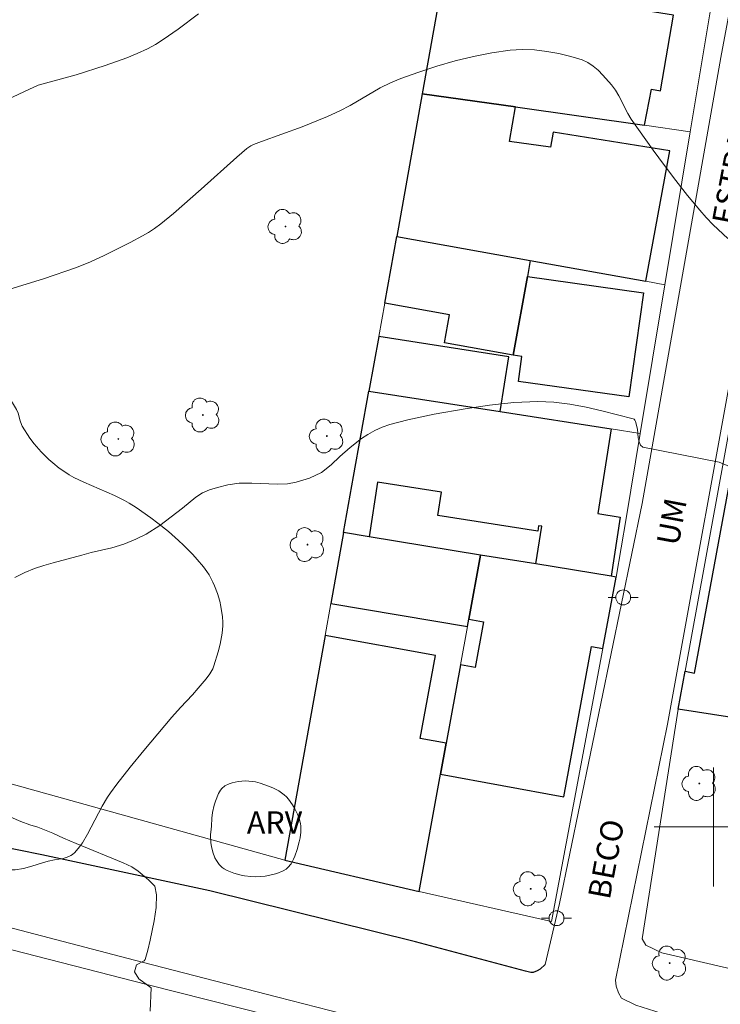
# Model space of a CAD drawing. Units: metres. Extents: x 278781 to 279296, y 1667130 to 1667694.
# Drawn here: x 278953 to 279000, y 1667288 to 1667354 of the extents above; entities that cross this region are included whole.
import ezdxf

# ---------------------------------------------------------------- set-up
doc = ezdxf.new("R2010")
doc.units = ezdxf.units.M
doc.header["$MEASUREMENT"] = 0
for name, color, linetype, lineweight, true_color in [('Arvores_Isoladas', 7, 'Continuous', 18, 0x00ff33), ('Curvas_Intermediarias', 7, 'Continuous', 9, 0x783c14), ('Curvas_Mestras', 7, 'Continuous', 20, 0x783c14), ('Topon_Vegetacao', 7, 'Continuous', 9, 0x00ff33), ('Vegetacao', 7, 'Orla8', 9, 0x00ff33)]:
    doc.layers.add(name, color=color, linetype=linetype, lineweight=lineweight, true_color=true_color)
for name, color, linetype, lineweight in [('Edificacoes', 7, 'Continuous', 30), ('Malha_Coordenadas', 7, 'Continuous', 15), ('Muro_Grade', 8, 'Continuous', 20), ('Pavimentacao_Asfaltica_Mfio', 10, 'Continuous', 30), ('Pavimentacao_Asfaltica_S_Mfio', 10, 'Continuous', 15), ('Poste', 7, 'Continuous', 9), ('Separ_Fisico_Canteiro_Mureta', 10, 'Continuous', 15), ('Topon_de_Vias', 7, 'Continuous', 9)]:
    doc.layers.add(name, color=color, linetype=linetype, lineweight=lineweight)
doc.styles.add('Arial', font='arial.ttf', dxfattribs={"height": 1.5})
doc.styles.get("Standard").update_dxf_attribs({"font": 'arial.ttf'})
doc.linetypes.add('Orla8', pattern='A,6,-0.5,["V",Standard,S=1,R=0,X=-0.5,Y=-1],-0.5,6,-0.5,["V",Standard,S=1,R=0,X=-0.5,Y=-1],-0.5', length=14)

# ---------------------------------------------------------------- blocks, each defined once
blk = doc.blocks.new('Arvore')
at = {"layer": 'Arvores_Isoladas'}
blk.add_lwpolyline([(-0.718, 0.493, 0.872324), (-0.722, -0.551, 0.862983), (0.284, -0.827, 0.900105), (0.89, 0.029, 0.863155), (0.262, 0.861, 0.882486)], format="xyb", close=True, dxfattribs=at)
blk.add_circle((0, 0), 0.0286, dxfattribs=at)
blk = doc.blocks.new('Poste')
at = {"layer": 'Poste'}
for points in [[(-0.5, 0), (-1, 0)], [(0.5, 0), (1, 0)]]:
    blk.add_lwpolyline(points, dxfattribs=at)
blk.add_lwpolyline([(0, 0.5, 1), (0, -0.5, 1)], format="xyb", close=True, dxfattribs=at)

msp = doc.modelspace()

# ---------------------------------------------------------------- linework, layer by layer
at = {"layer": 'Curvas_Intermediarias', "flags": 128}
for points, elevation in [([(279000.969, 1667339.557), (278999.982, 1667340.482), (278999.514, 1667340.968), (278999.068, 1667341.471), (278998.26, 1667342.455), (278997.473, 1667343.46), (278996.704, 1667344.481), (278995.949, 1667345.513), (278994.47, 1667347.596), (278994.234, 1667347.969), (278993.623, 1667349.158), (278993.401, 1667349.538), (278993.145, 1667349.89), (278992.564, 1667350.555), (278992.245, 1667350.872), (278991.906, 1667351.157), (278991.545, 1667351.394), (278991.162, 1667351.566), (278990.401, 1667351.803), (278989.606, 1667351.999), (278988.79, 1667352.147), (278987.964, 1667352.239), (278987.143, 1667352.268), (278986.337, 1667352.225), (278985.099, 1667352.056), (278983.859, 1667351.81), (278982.623, 1667351.5), (278981.396, 1667351.14), (278980.183, 1667350.746), (278978.988, 1667350.33), (278978.277, 1667350.036), (278977.588, 1667349.685), (278975.571, 1667348.507), (278974.885, 1667348.143), (278974.053, 1667347.757), (278972.354, 1667347.063), (278969.622, 1667346.083), (278969.081, 1667345.876), (278968.897, 1667345.788), (278968.641, 1667345.619), (278967.954, 1667345.027), (278965.553, 1667342.876), (278963.71, 1667341.254), (278962.862, 1667340.558), (278962.422, 1667340.234), (278962.031, 1667339.976), (278961.629, 1667339.733), (278960.8, 1667339.285), (278959.049, 1667338.413), (278958.127, 1667337.989), (278957.185, 1667337.618), (278954.956, 1667336.859), (278952.708, 1667336.152)], 26), ([(279001.728, 1667323.962), (279000.37, 1667324.53), (278995.254, 1667325.529), (278995.087, 1667325.669), (278994.991, 1667325.886), (278994.94, 1667326.153), (278994.878, 1667326.735), (278994.746, 1667327.267), (278994.712, 1667327.349), (278994.665, 1667327.411), (278994.597, 1667327.447), (278992.502, 1667327.976), (278991.43, 1667328.226), (278990.35, 1667328.431), (278989.27, 1667328.567), (278988.194, 1667328.607), (278986.572, 1667328.528), (278984.945, 1667328.356), (278983.317, 1667328.115), (278981.228, 1667327.745), (278979.453, 1667327.372), (278978.244, 1667327.055), (278977.733, 1667326.878), (278977.228, 1667326.643), (278976.761, 1667326.383), (278976.331, 1667326.11), (278975.578, 1667325.519), (278974.886, 1667324.903), (278974.307, 1667324.337), (278973.659, 1667323.829), (278972.836, 1667323.449), (278971.939, 1667323.17), (278971.36, 1667323.075), (278970.674, 1667323.051), (278968.973, 1667323.11), (278968.113, 1667323.111), (278967.365, 1667322.998), (278966.661, 1667322.814), (278966.132, 1667322.656), (278965.658, 1667322.453), (278965.21, 1667322.161), (278964.313, 1667321.437), (278962.793, 1667320.268), (278961.877, 1667319.678), (278961.167, 1667319.335), (278960.357, 1667319.018), (278959.553, 1667318.771), (278958.17, 1667318.455), (278957.534, 1667318.265), (278955.621, 1667317.765), (278954.992, 1667317.581), (278954.356, 1667317.365), (278953.715, 1667317.093), (278953.048, 1667316.769)], 27), ([(278951.571, 1667301.158), (278953.441, 1667300.367), (278954.052, 1667300.137), (278954.594, 1667299.977), (278955.585, 1667299.575), (278956.32, 1667299.231), (278957.168, 1667298.873), (278960.315, 1667297.578), (278960.895, 1667297.303), (278961.331, 1667297.023), (278962.029, 1667296.449), (278962.459, 1667296.022), (278962.553, 1667295.431), (278962.528, 1667294.578), (278962.398, 1667293.681), (278962.143, 1667292.39), (278961.981, 1667291.703), (278961.801, 1667291.086), (278961.732, 1667290.991), (278961.227, 1667290.731), (278961.084, 1667290.241), (278961.371, 1667289.77), (278962.213, 1667289.177), (278962.126, 1667287.612)], 27)]:
    msp.add_lwpolyline(points, dxfattribs=dict(at, elevation=elevation))
at = {"layer": 'Curvas_Mestras', "elevation": 25, "flags": 128}
msp.add_lwpolyline([(278965.376, 1667354.669), (278964.01, 1667353.644), (278963.011, 1667352.937), (278962.495, 1667352.615), (278961.963, 1667352.326), (278961.272, 1667352.005), (278960.564, 1667351.715), (278959.116, 1667351.198), (278957.171, 1667350.564), (278954.597, 1667349.868), (278953.691, 1667349.457), (278951.635, 1667348.473)], dxfattribs=at)
at = {"layer": 'Edificacoes', "flags": 128}
for points in [[(278986.678, 1667348.41), (278995.359, 1667347.174), (278995.832, 1667349.609), (278996.425, 1667349.49), (278997.308, 1667354.576), (278985.821, 1667356.427), (278986.019, 1667358.679), (278982.219, 1667359.324), (278980.423, 1667349.301)], [(278978.703, 1667339.704), (278987.683, 1667338.085), (278995.45, 1667336.684), (278997.073, 1667345.453), (278989.211, 1667346.711), (278989.034, 1667345.713), (278986.29, 1667346.089), (278986.678, 1667348.41), (278980.423, 1667349.301)], [(278978.703, 1667339.704), (278987.683, 1667338.085), (278987.49, 1667337.011), (278986.534, 1667331.714), (278981.923, 1667332.545), (278982.263, 1667334.431), (278977.899, 1667335.218)], [(278987.49, 1667337.011), (278995.295, 1667335.909), (278994.306, 1667328.909), (278986.887, 1667329.956), (278987.123, 1667331.63), (278986.534, 1667331.714)], [(278976.84, 1667329.307), (278985.667, 1667327.924), (278986.244, 1667331.612), (278977.498, 1667332.982)], [(278976.84, 1667329.307), (278985.667, 1667327.924), (278993.112, 1667326.758), (278992.22, 1667321.06), (278993.732, 1667320.824), (278993.111, 1667316.855), (278988.052, 1667317.682), (278988.448, 1667320.209), (278988.241, 1667320.242), (278988.187, 1667319.893), (278981.469, 1667320.945), (278981.714, 1667322.504), (278977.419, 1667323.176), (278976.845, 1667319.512), (278975.135, 1667319.792), (278975.81, 1667323.562)], [(279001.133, 1667323.446), (279001.909, 1667323.371), (279002.016, 1667324.611), (279011.151, 1667323.315), (279008.726, 1667308.525), (279006.144, 1667306.598), (278997.626, 1667307.915), (278998.091, 1667310.462), (278998.715, 1667310.344)], [(278974.281, 1667315.029), (278983.467, 1667313.479), (278983.558, 1667313.976), (278984.344, 1667318.272), (278984.344, 1667318.272), (278976.845, 1667319.512), (278975.135, 1667319.792)], [(278982.994, 1667310.891), (278982.03, 1667305.619), (278981.651, 1667303.545), (278989.94, 1667302.029), (278991.786, 1667312.124), (278992.559, 1667311.983), (278993.465, 1667316.797), (278993.111, 1667316.855), (278988.052, 1667317.682), (278984.344, 1667318.272), (278983.558, 1667313.976), (278984.545, 1667313.795), (278983.981, 1667310.711)], [(278980.209, 1667295.66), (278981.651, 1667303.545), (278982.03, 1667305.619), (278980.288, 1667305.938), (278981.308, 1667311.516), (278973.895, 1667312.872), (278971.185, 1667297.752)]]:
    msp.add_lwpolyline(points, close=True, dxfattribs=at)
at = {"layer": 'Malha_Coordenadas', "flags": 128}
for points in [[(279000, 1667304), (279000, 1667296)], [(279004, 1667300), (278996, 1667300)]]:
    msp.add_lwpolyline(points, dxfattribs=at)
at = {"layer": 'Muro_Grade', "flags": 128}
for points in [[(278980.423, 1667349.301), (278982.219, 1667359.324)], [(279000.022, 1667356.301), (278998.435, 1667346.736)], [(278978.703, 1667339.704), (278980.423, 1667349.301)], [(278980.423, 1667349.301), (278986.678, 1667348.41), (278995.359, 1667347.174), (278998.435, 1667346.736)], [(278998.435, 1667346.736), (278996.728, 1667336.453)], [(279003.749, 1667341.469), (279000.734, 1667324.951), (278998.091, 1667310.462), (278997.626, 1667307.915), (278995.21, 1667292.472), (278995.449, 1667292.036), (278996.529, 1667291.537), (279009.262, 1667288.56)], [(278978.703, 1667339.704), (278977.899, 1667335.218), (278977.498, 1667332.982), (278976.84, 1667329.307)], [(278978.703, 1667339.704), (278987.683, 1667338.085), (278995.45, 1667336.684), (278996.728, 1667336.453)], [(278923.594, 1667339.178), (278930.78, 1667337.406), (278933.512, 1667336.685), (278935.346, 1667336.201), (278935.006, 1667334.552), (278928.978, 1667309.538), (278971.185, 1667297.752)], [(278996.728, 1667336.453), (278995.068, 1667326.452)], [(278976.84, 1667329.307), (278975.81, 1667323.562), (278975.135, 1667319.792)], [(278976.84, 1667329.307), (278985.667, 1667327.924), (278993.112, 1667326.758), (278995.068, 1667326.452)], [(278993.465, 1667316.797), (278994.119, 1667320.737), (278995.068, 1667326.452)], [(278975.135, 1667319.792), (278974.281, 1667315.029), (278973.895, 1667312.872), (278971.185, 1667297.752)], [(278984.344, 1667318.272), (278976.845, 1667319.512), (278975.135, 1667319.792)], [(278984.344, 1667318.272), (278983.558, 1667313.976), (278983.467, 1667313.479), (278982.994, 1667310.891), (278982.03, 1667305.619), (278981.651, 1667303.545), (278980.209, 1667295.66)], [(278984.344, 1667318.272), (278988.052, 1667317.682), (278993.111, 1667316.855), (278993.465, 1667316.797)], [(278980.209, 1667295.66), (278989.105, 1667293.638), (278992.559, 1667311.983), (278993.465, 1667316.797)], [(278971.185, 1667297.752), (278980.209, 1667295.66)]]:
    msp.add_lwpolyline(points, dxfattribs=at)
at = {"layer": 'Pavimentacao_Asfaltica_Mfio', "flags": 128}
msp.add_lwpolyline([(278988.357, 1667290.428), (278988.156, 1667290.308), (278987.867, 1667290.214), (278987.713, 1667290.206), (278987.36, 1667290.286), (278979.975, 1667292.264), (278966.146, 1667295.706), (278954.864, 1667298.127), (278937.817, 1667301.578), (278935.148, 1667302.468), (278932.614, 1667303.532), (278928.643, 1667305.08), (278928.126, 1667305.293), (278920.121, 1667308.45), (278904.566, 1667312.775), (278879.839, 1667318.501), (278854.868, 1667323.789), (278850.306, 1667324.77)], dxfattribs=at)
at = {"layer": 'Pavimentacao_Asfaltica_S_Mfio', "flags": 128}
for points in [[(279053.967, 1667272.806), (279031.354, 1667278.125), (279008.143, 1667283.881), (279007.749, 1667283.983), (279006.619, 1667284.503), (279001.707, 1667285.955), (278996.487, 1667287.481), (278994.778, 1667288.003), (278993.817, 1667288.489), (278993.603, 1667288.846), (278993.451, 1667289.278), (278993.411, 1667289.688), (278996.907, 1667306.904), (279001.993, 1667334.874), (279004.21, 1667345.449), (279005.873, 1667353.507), (279007.336, 1667360.305), (279010.568, 1667375.051), (279015.055, 1667402.647)], [(279010.06, 1667401.308), (279005.799, 1667380.177), (279000.489, 1667351.735), (278995.197, 1667321.748), (278989.654, 1667294.838), (278988.692, 1667290.754), (278988.357, 1667290.428)]]:
    msp.add_lwpolyline(points, dxfattribs=at)
at = {"layer": 'Separ_Fisico_Canteiro_Mureta', "flags": 128}
msp.add_lwpolyline([(278946.276, 1667293.403), (278961.921, 1667289.39), (278978.409, 1667285.23), (278984.436, 1667283.673), (278984.903, 1667283.646), (278985.183, 1667283.711), (278985.368, 1667283.869), (278985.552, 1667284.182), (278985.549, 1667284.432), (278985.423, 1667284.648), (278985.078, 1667284.863), (278982.08, 1667285.642), (278970.713, 1667288.546), (278961.594, 1667290.913), (278944.699, 1667295.318)], dxfattribs=at)
at = {"layer": 'Vegetacao', "flags": 128}
for points in [[(278928.609, 1667315.768), (278928.503, 1667316.247), (278928.434, 1667316.911), (278928.432, 1667317.241), (278928.469, 1667317.719), (278928.497, 1667317.87), (278928.598, 1667318.171), (278928.747, 1667318.462), (278928.868, 1667318.645), (278929.141, 1667318.972), (278929.557, 1667319.341), (278929.859, 1667319.564), (278930.49, 1667319.989), (278931.181, 1667320.488), (278931.399, 1667320.66), (278931.848, 1667321.008), (278932.163, 1667321.283), (278932.431, 1667321.584), (278932.539, 1667321.748), (278932.676, 1667322.049), (278932.742, 1667322.271), (278932.797, 1667322.58), (278932.81, 1667322.737), (278932.799, 1667323.082), (278932.772, 1667323.245), (278932.724, 1667323.437), (278932.587, 1667323.815), (278932.474, 1667324.064), (278932.219, 1667324.558), (278932.026, 1667324.93), (278931.776, 1667325.497), (278931.687, 1667325.788), (278931.621, 1667326.077), (278931.521, 1667326.67), (278931.477, 1667327.071), (278931.446, 1667327.875), (278931.473, 1667328.465), (278931.542, 1667328.887), (278931.605, 1667329.099), (278931.735, 1667329.401), (278931.913, 1667329.666), (278932.02, 1667329.778), (278933.224, 1667330.858), (278933.858, 1667331.387), (278934.512, 1667331.887), (278934.846, 1667332.123), (278935.53, 1667332.554), (278935.878, 1667332.746), (278936.41, 1667333), (278936.822, 1667333.152), (278937.108, 1667333.231), (278937.7, 1667333.343), (278938.004, 1667333.379), (278938.622, 1667333.421), (278939.243, 1667333.433), (278940.455, 1667333.416), (278940.68, 1667333.383), (278940.979, 1667333.261), (278941.113, 1667333.172), (278941.275, 1667333.014), (278941.332, 1667332.926), (278941.41, 1667332.754), (278941.525, 1667332.374), (278941.596, 1667331.963), (278941.662, 1667331.123), (278941.7, 1667329.817), (278941.695, 1667328.944), (278941.64, 1667327.198), (278941.57, 1667326.757), (278941.518, 1667326.551), (278941.409, 1667326.143), (278941.349, 1667325.855), (278941.333, 1667325.594), (278941.349, 1667325.478), (278941.41, 1667325.327), (278941.516, 1667325.205), (278941.61, 1667325.133), (278941.843, 1667325.013), (278942.268, 1667324.885), (278942.575, 1667324.831), (278943.159, 1667324.785), (278943.889, 1667324.813), (278944.261, 1667324.86), (278944.811, 1667324.974), (278945.336, 1667325.141), (278945.584, 1667325.246), (278945.827, 1667325.372), (278946.287, 1667325.683), (278946.58, 1667325.922), (278947.144, 1667326.437), (278947.561, 1667326.823), (278948.127, 1667327.375), (278949.219, 1667328.532), (278949.789, 1667329.052), (278950.09, 1667329.279), (278950.194, 1667329.336), (278950.43, 1667329.398), (278950.689, 1667329.407), (278951.21, 1667329.352), (278951.793, 1667329.255), (278952.078, 1667329.175), (278952.341, 1667329.062), (278952.46, 1667328.991), (278952.558, 1667328.917), (278952.736, 1667328.736), (278952.892, 1667328.523), (278953.155, 1667328.064), (278953.254, 1667327.823), (278953.394, 1667327.31), (278953.481, 1667327.063), (278953.54, 1667326.947), (278954.051, 1667326.141), (278954.336, 1667325.755), (278954.804, 1667325.216), (278955.318, 1667324.711), (278955.59, 1667324.47), (278956.014, 1667324.128), (278956.459, 1667323.819), (278956.688, 1667323.678), (278957.011, 1667323.498), (278957.678, 1667323.171), (278959.739, 1667322.281), (278960.406, 1667321.955), (278960.729, 1667321.776), (278961.196, 1667321.482), (278962.17, 1667320.788), (278962.652, 1667320.424), (278963.36, 1667319.854), (278964.044, 1667319.258), (278964.374, 1667318.949), (278965.004, 1667318.313), (278965.301, 1667317.984), (278965.722, 1667317.479), (278965.952, 1667317.161), (278966.093, 1667316.936), (278966.348, 1667316.459), (278966.46, 1667316.21), (278966.657, 1667315.697), (278966.813, 1667315.172), (278966.894, 1667314.821), (278967.002, 1667314.128), (278967.023, 1667313.766), (278967.019, 1667313.521), (278966.977, 1667313.025), (278966.84, 1667312.274), (278966.713, 1667311.778), (278966.413, 1667310.821), (278966.339, 1667310.636), (278966.143, 1667310.284), (278965.9, 1667309.951), (278965.37, 1667309.315), (278964.985, 1667308.873), (278964.174, 1667308.02), (278963.583, 1667307.366), (278961.704, 1667305.139), (278960.782, 1667304.013), (278959.891, 1667302.864), (278959.462, 1667302.278), (278959.267, 1667301.991), (278958.911, 1667301.388), (278957.934, 1667299.51), (278957.58, 1667298.924), (278957.387, 1667298.649), (278957.074, 1667298.267), (278956.926, 1667298.136), (278956.814, 1667298.066), (278956.563, 1667297.957), (278956.286, 1667297.881), (278955.699, 1667297.776), (278955.273, 1667297.688), (278954.908, 1667297.581), (278954.174, 1667297.351), (278953.622, 1667297.204), (278953.066, 1667297.114), (278952.787, 1667297.101), (278951.984, 1667297.122), (278951.579, 1667297.15), (278950.969, 1667297.211), (278950.059, 1667297.354), (278949.167, 1667297.557), (278948.732, 1667297.683), (278948.172, 1667297.868), (278947.064, 1667298.297), (278945.974, 1667298.788), (278945.258, 1667299.139), (278943.851, 1667299.875), (278943.225, 1667300.25), (278942.921, 1667300.461), (278942.488, 1667300.8), (278942.089, 1667301.163), (278941.905, 1667301.35), (278941.851, 1667301.42), (278941.776, 1667301.585), (278941.736, 1667301.772), (278941.71, 1667302.158), (278941.696, 1667302.646), (278941.716, 1667302.889), (278941.775, 1667303.115), (278941.824, 1667303.218), (278942.087, 1667303.603), (278942.294, 1667303.845), (278942.745, 1667304.315), (278943.239, 1667304.852), (278943.872, 1667305.582), (278944.038, 1667305.844), (278944.1, 1667305.982), (278944.149, 1667306.13), (278944.219, 1667306.447), (278944.252, 1667306.777), (278944.253, 1667306.998), (278944.21, 1667307.416), (278944.187, 1667307.503), (278944.106, 1667307.676), (278943.991, 1667307.838), (278943.9, 1667307.936), (278943.704, 1667308.096), (278943.592, 1667308.163), (278943.335, 1667308.269), (278943.13, 1667308.32), (278942.83, 1667308.336), (278942.634, 1667308.293), (278942.25, 1667308.103), (278941.962, 1667307.954), (278940.565, 1667307.327), (278939.853, 1667307.06), (278938.995, 1667306.777), (278938.56, 1667306.674), (278938.274, 1667306.644), (278938.133, 1667306.644), (278937.926, 1667306.666), (278937.63, 1667306.733), (278937.039, 1667306.936), (278936.456, 1667307.211), (278936.078, 1667307.423), (278935.36, 1667307.886), (278934.98, 1667308.158), (278934.243, 1667308.741), (278933.53, 1667309.361), (278932.154, 1667310.656), (278930.671, 1667312.082), (278929.96, 1667312.821), (278929.304, 1667313.59), (278929.005, 1667313.987), (278928.832, 1667314.295), (278928.746, 1667314.523), (278928.67, 1667314.844), (278928.651, 1667315.008), (278928.652, 1667315.369), (278928.678, 1667315.541)], [(278966.278, 1667300.578), (278966.33, 1667300.959), (278966.447, 1667301.47), (278966.524, 1667301.72), (278966.737, 1667302.242), (278966.861, 1667302.474), (278966.941, 1667302.582), (278967.164, 1667302.759), (278967.443, 1667302.892), (278967.644, 1667302.958), (278968.039, 1667303.047), (278968.534, 1667303.088), (278968.761, 1667303.08), (278969.212, 1667303.02), (278969.535, 1667302.938), (278970.094, 1667302.741), (278970.373, 1667302.622), (278970.773, 1667302.414), (278971.131, 1667302.164), (278971.288, 1667302.021), (278971.437, 1667301.86), (278971.71, 1667301.492), (278971.869, 1667301.223), (278972.048, 1667300.846), (278972.122, 1667300.654), (278972.241, 1667300.224), (278972.268, 1667300.038), (278972.269, 1667299.65), (278972.214, 1667299.252), (278972.156, 1667298.988), (278972.01, 1667298.478), (278971.861, 1667298.04), (278971.77, 1667297.819), (278971.605, 1667297.512), (278971.398, 1667297.259), (278971.276, 1667297.162), (278971.085, 1667297.05), (278970.655, 1667296.868), (278970.183, 1667296.741), (278969.859, 1667296.685), (278969.226, 1667296.643), (278968.905, 1667296.657), (278968.465, 1667296.713), (278968.245, 1667296.757), (278967.76, 1667296.891), (278967.308, 1667297.074), (278967.102, 1667297.182), (278966.984, 1667297.261), (278966.77, 1667297.471), (278966.589, 1667297.729), (278966.489, 1667297.916), (278966.343, 1667298.295), (278966.257, 1667298.669), (278966.221, 1667298.93), (278966.201, 1667299.462), (278966.232, 1667299.852), (278966.263, 1667300.039)]]:
    msp.add_lwpolyline(points, close=True, dxfattribs=at)

# ---------------------------------------------------------------- block references
at = {"layer": 'Arvores_Isoladas'}
for p in [(278971.228, 1667340.374), (278965.679, 1667327.694), (278974.007, 1667326.28), (278959.995, 1667326.08), (278972.711, 1667318.978), (278999.045, 1667302.92), (278987.712, 1667295.835), (278997.052, 1667290.84)]:
    msp.add_blockref('Arvore', p, dxfattribs=at)
at = {"layer": 'Poste'}
for p in [(278993.928, 1667315.428), (278989.445, 1667293.859)]:
    msp.add_blockref('Poste', p, dxfattribs=at)

# ---------------------------------------------------------------- texts
at = {"layer": 'Topon_de_Vias', "style": 'Arial'}
for s, p in [('ESTRADA', (279001.356, 1667340.412)), ('UM', (278997.635, 1667318.848)), ('BECO', (278993.021, 1667295.053))]:
    msp.add_text(s, height=1.5, rotation=79.35085, dxfattribs=at).set_placement(p)
at = {"layer": 'Topon_Vegetacao', "style": 'Arial'}
msp.add_text('ARV', height=1.5, dxfattribs=at).set_placement((278968.634, 1667299.546))

doc.saveas('drawing.dxf')
